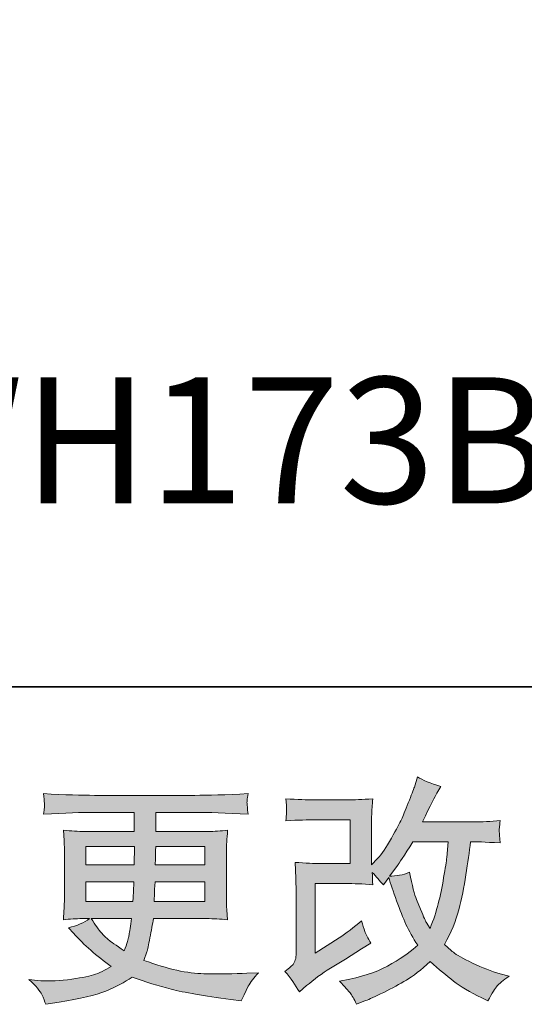
# Model space of a CAD drawing. Units: inches. Extents: x -780 to 3070, y -658 to 1541.
# Drawn here: x 833 to 1022, y -657 to -288 of the extents above; entities that cross this region are included whole.
import ezdxf

# ---------------------------------------------------------------- set-up
doc = ezdxf.new("R2010")
doc.units = ezdxf.units.IN
doc.header["$MEASUREMENT"] = 0
doc.layers.add('图层 1', color=7, linetype='Continuous')

msp = doc.modelspace()

# ---------------------------------------------------------------- hatches: boundary and pattern name
at = {"layer": '图层 1'}
h = msp.add_hatch(color=7, dxfattribs=at)
h.dxf.hatch_style = 2
edge = h.paths.add_edge_path()
edge.add_spline(control_points=[(937.91, -652.02), (937.91, -652.02), (940.62, -649.65), (940.62, -649.65), (943.34, -647.36), (946.29, -645.16), (949.55, -643.06), (949.55, -643.06), (955.15, -639.7), (955.15, -639.7), (955.15, -639.7), (961.21, -635.82), (961.21, -635.82), (961.21, -635.82), (964.65, -633.74), (964.65, -633.74), (963.56, -631.87), (962.84, -630.39), (962.42, -629.34), (962.05, -628.28), (961.63, -626.97), (961.21, -625.33), (958.26, -627.92), (955.45, -630.06), (952.8, -631.75), (952.8, -631.75), (943.85, -637.53), (943.85, -637.53), (943.85, -637.53), (943.85, -611.4), (943.85, -611.4), (943.85, -611.4), (955.15, -611.4), (955.15, -611.4), (958.26, -611.4), (961.66, -611.55), (965.4, -611.85), (965.28, -610.35), (965.22, -608.81), (965.22, -607.24), (966.6, -608.75), (967.99, -610.32), (969.38, -611.95), (969.38, -611.95), (971.37, -609.14), (971.37, -609.14), (972.09, -611.51), (973.08, -614.39), (974.32, -617.85), (975.56, -621.32), (976.73, -624.27), (977.82, -626.71), (978.96, -629.16), (980.41, -631.75), (982.22, -634.46), (980.17, -636.51), (976.94, -638.83), (972.54, -641.42), (968.14, -644.01), (962.87, -645.94), (956.75, -647.21), (956.75, -647.21), (952.92, -648.02), (952.92, -648.02), (954.97, -650.15), (956.3, -651.58), (956.93, -652.39), (957.53, -653.21), (958.35, -654.61), (959.34, -656.54), (959.34, -656.54), (962.72, -655.27), (962.72, -655.27), (964.01, -654.77), (966.27, -653.75), (969.47, -652.18), (972.66, -650.61), (975.5, -649.08), (977.97, -647.6), (980.44, -646.12), (983.42, -643.8), (986.92, -640.61), (990.17, -643.5), (993.07, -645.94), (995.6, -647.93), (998.13, -649.92), (1001.69, -652.05), (1006.27, -654.26), (1006.27, -654.26), (1008.44, -655.35), (1008.44, -655.35), (1010.13, -652.45), (1011.3, -650.58), (1011.97, -649.77), (1012.63, -648.96), (1014.1, -647.75), (1016.4, -646.12), (1016.4, -646.12), (1013.14, -645.22), (1013.14, -645.22), (1009.83, -644.33), (1006.36, -642.96), (1002.71, -641.18), (999.04, -639.4), (996.68, -638.08), (995.57, -637.17), (994.45, -636.27), (993.34, -635.29), (992.25, -634.19), (994.73, -629.73), (996.5, -625.42), (997.59, -621.26), (998.67, -617.1), (999.58, -612.73), (1000.24, -608.18), (1000.93, -603.63), (1001.54, -599.47), (1002.02, -595.73), (1002.02, -595.73), (1003.47, -595.73), (1003.47, -595.73), (1003.71, -595.73), (1006.93, -595.88), (1013.14, -596.18), (1012.9, -593.86), (1012.78, -592.51), (1012.75, -592.08), (1012.72, -591.66), (1012.72, -591.15), (1012.78, -590.52), (1012.84, -589.88), (1012.96, -588.99), (1013.14, -587.8), (1009.46, -588.17), (1006.24, -588.32), (1003.47, -588.26), (1003.47, -588.26), (984.03, -588.26), (984.03, -588.26), (987.04, -582.05), (988.82, -578.52), (989.36, -577.62), (989.36, -577.62), (990.81, -575.08), (990.81, -575.08), (986.89, -573.88), (984, -572.67), (982.13, -571.47), (982.13, -571.47), (980.95, -575.27), (980.95, -575.27), (980.59, -576.35), (979.84, -578.34), (978.69, -581.2), (977.55, -584.07), (976.7, -586.15), (976.13, -587.38), (975.56, -588.62), (974.29, -590.98), (972.36, -594.43), (970.43, -597.9), (968.71, -600.43), (967.21, -602), (967.21, -602), (964.95, -604.35), (964.95, -604.35), (964.95, -604.35), (964.95, -589.52), (964.95, -589.52), (964.95, -588.07), (964.95, -586.69), (964.98, -585.39), (965.01, -584.07), (965.16, -582.17), (965.4, -579.7), (961.45, -579.94), (958.26, -580.06), (955.78, -580.06), (955.78, -580.06), (943.67, -580.06), (943.67, -580.06), (940.78, -580.06), (937.16, -579.94), (932.82, -579.7), (932.82, -579.7), (933.09, -582.11), (933.09, -582.11), (933.09, -582.11), (933.09, -583.79), (933.09, -583.79), (933.09, -583.79), (933.09, -585.03), (933.09, -585.03), (933.03, -585.69), (932.94, -586.63), (932.82, -587.89), (937.52, -587.65), (941.23, -587.53), (943.94, -587.53), (943.94, -587.53), (956.87, -587.53), (956.87, -587.53), (956.87, -587.53), (956.87, -603.93), (956.87, -603.93), (956.87, -603.93), (946.23, -603.93), (946.23, -603.93), (943.46, -603.93), (940.14, -603.79), (936.28, -603.48), (936.28, -603.48), (936.56, -609.44), (936.56, -609.44), (936.68, -612.2), (936.74, -613.96), (936.74, -614.76), (936.74, -614.76), (936.74, -636.54), (936.74, -636.54), (936.74, -637.74), (936.65, -638.71), (936.53, -639.46), (936.37, -640.22), (936.07, -640.88), (935.71, -641.45), (935.32, -642.02), (934.23, -643), (932.49, -644.33), (934.66, -646.86), (936.47, -649.41), (937.91, -652.02)], knot_values=[0, 0, 0, 0, 0.352778, 0.352778, 0.352778, 0.705556, 0.705556, 0.705556, 1.058333, 1.058333, 1.058333, 1.411111, 1.411111, 1.411111, 1.763889, 1.763889, 1.763889, 2.116667, 2.116667, 2.116667, 2.469444, 2.469444, 2.469444, 2.822222, 2.822222, 2.822222, 3.175, 3.175, 3.175, 3.527778, 3.527778, 3.527778, 3.880556, 3.880556, 3.880556, 4.233333, 4.233333, 4.233333, 4.586111, 4.586111, 4.586111, 4.938889, 4.938889, 4.938889, 5.291667, 5.291667, 5.291667, 5.644444, 5.644444, 5.644444, 5.997222, 5.997222, 5.997222, 6.35, 6.35, 6.35, 6.702778, 6.702778, 6.702778, 7.055556, 7.055556, 7.055556, 7.408333, 7.408333, 7.408333, 7.761111, 7.761111, 7.761111, 8.113889, 8.113889, 8.113889, 8.466667, 8.466667, 8.466667, 8.819444, 8.819444, 8.819444, 9.172222, 9.172222, 9.172222, 9.525, 9.525, 9.525, 9.877778, 9.877778, 9.877778, 10.230556, 10.230556, 10.230556, 10.583333, 10.583333, 10.583333, 10.936111, 10.936111, 10.936111, 11.288889, 11.288889, 11.288889, 11.641667, 11.641667, 11.641667, 11.994444, 11.994444, 11.994444, 12.347222, 12.347222, 12.347222, 12.7, 12.7, 12.7, 13.052778, 13.052778, 13.052778, 13.405556, 13.405556, 13.405556, 13.758333, 13.758333, 13.758333, 14.111111, 14.111111, 14.111111, 14.463889, 14.463889, 14.463889, 14.816667, 14.816667, 14.816667, 15.169444, 15.169444, 15.169444, 15.522222, 15.522222, 15.522222, 15.875, 15.875, 15.875, 16.227778, 16.227778, 16.227778, 16.580556, 16.580556, 16.580556, 16.933333, 16.933333, 16.933333, 17.286111, 17.286111, 17.286111, 17.638889, 17.638889, 17.638889, 17.991667, 17.991667, 17.991667, 18.344444, 18.344444, 18.344444, 18.697222, 18.697222, 18.697222, 19.05, 19.05, 19.05, 19.402778, 19.402778, 19.402778, 19.755556, 19.755556, 19.755556, 20.108333, 20.108333, 20.108333, 20.461111, 20.461111, 20.461111, 20.813889, 20.813889, 20.813889, 21.166667, 21.166667, 21.166667, 21.519444, 21.519444, 21.519444, 21.872222, 21.872222, 21.872222, 22.225, 22.225, 22.225, 22.577778, 22.577778, 22.577778, 22.930556, 22.930556, 22.930556, 23.283333, 23.283333, 23.283333, 23.636111, 23.636111, 23.636111, 23.988889, 23.988889, 23.988889, 24.341667, 24.341667, 24.341667, 24.694444, 24.694444, 24.694444, 25.047222, 25.047222, 25.047222, 25.4, 25.4, 25.4, 25.752778, 25.752778, 25.752778, 26.105556, 26.105556, 26.105556, 26.458333, 26.458333, 26.458333, 26.811111, 26.811111, 26.811111, 27.163889, 27.163889, 27.163889, 27.163889], degree=3, periodic=0)
edge.add_line((937.91, -652.02), (937.91, -652.02))
edge = h.paths.add_edge_path()
edge.add_spline(control_points=[(971.64, -608.66), (971.64, -608.66), (974.71, -604.59), (974.71, -604.59), (975.13, -604.05), (977.03, -601.1), (980.41, -595.73), (980.41, -595.73), (993.61, -595.73), (993.61, -595.73), (993.61, -595.73), (993.07, -601.61), (993.07, -601.61), (992.95, -603.05), (992.56, -605.59), (991.92, -609.2), (991.29, -612.83), (990.63, -616.07), (989.9, -618.97), (989.18, -621.86), (988.15, -624.94), (986.83, -628.19), (986.83, -628.19), (985.38, -625.84), (985.38, -625.84), (985.2, -625.67), (984.51, -624.06), (983.3, -621.05), (983.3, -621.05), (981.77, -617.43), (981.77, -617.43), (981.04, -615.62), (980.17, -612.22), (979.14, -607.21), (976.67, -608.18), (974.17, -608.66), (971.64, -608.66)], knot_values=[0, 0, 0, 0, 0.352778, 0.352778, 0.352778, 0.705556, 0.705556, 0.705556, 1.058333, 1.058333, 1.058333, 1.411111, 1.411111, 1.411111, 1.763889, 1.763889, 1.763889, 2.116667, 2.116667, 2.116667, 2.469444, 2.469444, 2.469444, 2.822222, 2.822222, 2.822222, 3.175, 3.175, 3.175, 3.527778, 3.527778, 3.527778, 3.880556, 3.880556, 3.880556, 4.233333, 4.233333, 4.233333, 4.233333], degree=3, periodic=0)
edge.add_line((971.64, -608.66), (971.64, -608.66))
h = msp.add_hatch(color=7, dxfattribs=at)
h.dxf.hatch_style = 2
h.paths.add_polyline_path([(858.01, -597.54), (876.19, -597.54), (876.01, -604.41), (858.01, -604.41)])
edge = h.paths.add_edge_path()
edge.add_spline(control_points=[(858.01, -610.8), (858.01, -610.8), (875.91, -610.8), (875.91, -610.8), (875.91, -610.8), (875.82, -614.51), (875.82, -614.51), (875.76, -614.93), (875.67, -616.13), (875.55, -618.15), (875.55, -618.15), (858.01, -618.15), (858.01, -618.15), (858.01, -618.15), (858.01, -610.8), (858.01, -610.8)], knot_values=[0, 0, 0, 0, 1, 1, 1, 2, 2, 2, 3, 3, 3, 4, 4, 4, 5, 5, 5, 5], degree=3, periodic=0)
edge = h.paths.add_edge_path()
edge.add_spline(control_points=[(875.07, -624.54), (875.07, -624.54), (874.8, -626.55), (874.8, -626.55), (874.44, -629), (874.17, -630.6), (874.02, -631.33), (873.9, -632.05), (873.32, -633.8), (872.36, -636.57), (869.16, -634.46), (867.2, -633.1), (866.48, -632.53), (865.76, -631.96), (864.88, -631.1), (863.8, -629.91), (862.77, -628.73), (861.48, -626.95), (859.97, -624.54), (859.97, -624.54), (875.07, -624.54), (875.07, -624.54)], knot_values=[0, 0, 0, 0, 1, 1, 1, 2, 2, 2, 3, 3, 3, 4, 4, 4, 5, 5, 5, 6, 6, 6, 7, 7, 7, 7], degree=3, periodic=0)
edge = h.paths.add_edge_path()
edge.add_spline(control_points=[(883.6, -618.15), (883.6, -618.15), (883.69, -614.87), (883.69, -614.87), (883.69, -614.39), (883.75, -613.05), (883.87, -610.8), (883.87, -610.8), (902.5, -610.8), (902.5, -610.8), (902.5, -610.8), (902.5, -618.15), (902.5, -618.15), (902.5, -618.15), (883.6, -618.15), (883.6, -618.15)], knot_values=[0, 0, 0, 0, 1, 1, 1, 2, 2, 2, 3, 3, 3, 4, 4, 4, 5, 5, 5, 5], degree=3, periodic=0)
edge = h.paths.add_edge_path()
edge.add_spline(control_points=[(883.96, -604.41), (883.96, -604.41), (884.05, -602.18), (884.05, -602.18), (884.05, -601.5), (884.08, -599.95), (884.14, -597.54), (884.14, -597.54), (902.5, -597.54), (902.5, -597.54), (902.5, -597.54), (902.5, -604.41), (902.5, -604.41), (902.5, -604.41), (883.96, -604.41), (883.96, -604.41)], knot_values=[0, 0, 0, 0, 1, 1, 1, 2, 2, 2, 3, 3, 3, 4, 4, 4, 5, 5, 5, 5], degree=3, periodic=0)
edge = h.paths.add_edge_path()
edge.add_spline(control_points=[(841.53, -653.03), (842.13, -654.35), (842.61, -655.56), (842.97, -656.64), (842.97, -656.64), (848.04, -655.83), (848.04, -655.83), (855.87, -654.62), (861.69, -653.24), (865.46, -651.7), (869.22, -650.16), (872.51, -648.43), (875.28, -646.43), (880.28, -648.23), (885.17, -649.76), (889.93, -650.99), (894.69, -652.21), (902.14, -653.51), (912.2, -654.85), (912.2, -654.85), (916.18, -655.38), (916.18, -655.38), (916.18, -655.38), (917.27, -653.12), (917.27, -653.12), (917.27, -653.12), (918.8, -649.86), (918.8, -649.86), (919.59, -648.43), (920.85, -646.73), (922.6, -644.8), (922.6, -644.8), (918.26, -644.98), (918.26, -644.98), (913.5, -645.23), (908.13, -645.28), (902.17, -645.2), (896.2, -645.1), (888.69, -643.44), (879.71, -640.19), (879.71, -640.19), (880.8, -637.02), (880.8, -637.02), (881.04, -636.25), (881.43, -634.49), (881.97, -631.78), (882.52, -629.06), (882.94, -626.65), (883.24, -624.54), (883.24, -624.54), (903.25, -624.54), (903.25, -624.54), (905.72, -624.54), (908.31, -624.69), (911.03, -625), (911.03, -625), (910.76, -621.2), (910.76, -621.2), (910.64, -619.6), (910.58, -618.23), (910.58, -617.07), (910.58, -617.07), (910.58, -598.99), (910.58, -598.99), (910.58, -598.14), (910.64, -597.09), (910.7, -595.82), (910.79, -594.55), (910.91, -593.12), (911.03, -591.42), (908.5, -591.72), (906.08, -591.89), (903.79, -591.89), (903.79, -591.89), (884.17, -591.89), (884.17, -591.89), (884.17, -591.89), (884.17, -584.77), (884.17, -584.77), (884.17, -584.77), (898.82, -584.77), (898.82, -584.77), (903.82, -584.77), (910.45, -584.97), (918.71, -585.41), (918.47, -583.25), (918.35, -581.99), (918.32, -581.65), (918.29, -581.29), (918.29, -580.81), (918.35, -580.21), (918.41, -579.62), (918.53, -578.79), (918.71, -577.74), (910.33, -578.16), (903.67, -578.38), (898.73, -578.38), (898.73, -578.38), (861.18, -578.38), (861.18, -578.38), (856.53, -578.38), (850.18, -578.16), (842.1, -577.74), (842.28, -579.36), (842.4, -580.54), (842.43, -581.29), (842.46, -582.05), (842.46, -582.65), (842.43, -583.07), (842.4, -583.51), (842.28, -584.28), (842.1, -585.41), (850.24, -584.97), (856.57, -584.77), (861.09, -584.77), (861.09, -584.77), (876.1, -584.77), (876.1, -584.77), (876.1, -584.77), (876.1, -591.89), (876.1, -591.89), (876.1, -591.89), (857.71, -591.89), (857.71, -591.89), (855.12, -591.89), (852.41, -591.72), (849.57, -591.42), (849.57, -591.42), (849.84, -595.28), (849.84, -595.28), (849.9, -596.06), (849.93, -597.3), (849.93, -598.99), (849.93, -598.99), (849.93, -617.16), (849.93, -617.16), (849.93, -618.49), (849.9, -619.69), (849.84, -620.76), (849.78, -621.83), (849.69, -623.25), (849.57, -625), (852.04, -624.69), (854.36, -624.54), (856.53, -624.54), (856.53, -624.54), (859.34, -624.54), (859.34, -624.54), (857.29, -626.05), (854.67, -627.21), (851.47, -627.98), (851.47, -627.98), (853.37, -630.06), (853.37, -630.06), (857.29, -634.4), (861.99, -638.53), (867.51, -642.45), (865.12, -643.91), (862.92, -644.95), (860.84, -645.61), (858.77, -646.27), (855.51, -646.88), (851.11, -647.42), (846.71, -647.96), (842.97, -648.05), (839.9, -647.69), (839.9, -647.69), (836.64, -647.33), (836.64, -647.33), (839.3, -649.8), (840.92, -651.7), (841.53, -653.03)], knot_values=[0, 0, 0, 0, 0.352778, 0.352778, 0.352778, 0.705556, 0.705556, 0.705556, 1.058333, 1.058333, 1.058333, 1.411111, 1.411111, 1.411111, 1.763889, 1.763889, 1.763889, 2.116667, 2.116667, 2.116667, 2.469444, 2.469444, 2.469444, 2.822222, 2.822222, 2.822222, 3.175, 3.175, 3.175, 3.527778, 3.527778, 3.527778, 3.880556, 3.880556, 3.880556, 4.233333, 4.233333, 4.233333, 4.586111, 4.586111, 4.586111, 4.938889, 4.938889, 4.938889, 5.291667, 5.291667, 5.291667, 5.644444, 5.644444, 5.644444, 5.997222, 5.997222, 5.997222, 6.35, 6.35, 6.35, 6.702778, 6.702778, 6.702778, 7.055556, 7.055556, 7.055556, 7.408333, 7.408333, 7.408333, 7.761111, 7.761111, 7.761111, 8.113889, 8.113889, 8.113889, 8.466667, 8.466667, 8.466667, 8.819444, 8.819444, 8.819444, 9.172222, 9.172222, 9.172222, 9.525, 9.525, 9.525, 9.877778, 9.877778, 9.877778, 10.230556, 10.230556, 10.230556, 10.583333, 10.583333, 10.583333, 10.936111, 10.936111, 10.936111, 11.288889, 11.288889, 11.288889, 11.641667, 11.641667, 11.641667, 11.994444, 11.994444, 11.994444, 12.347222, 12.347222, 12.347222, 12.7, 12.7, 12.7, 13.052778, 13.052778, 13.052778, 13.405556, 13.405556, 13.405556, 13.758333, 13.758333, 13.758333, 14.111111, 14.111111, 14.111111, 14.463889, 14.463889, 14.463889, 14.816667, 14.816667, 14.816667, 15.169444, 15.169444, 15.169444, 15.522222, 15.522222, 15.522222, 15.875, 15.875, 15.875, 16.227778, 16.227778, 16.227778, 16.580556, 16.580556, 16.580556, 16.933333, 16.933333, 16.933333, 17.286111, 17.286111, 17.286111, 17.638889, 17.638889, 17.638889, 17.991667, 17.991667, 17.991667, 18.344444, 18.344444, 18.344444, 18.697222, 18.697222, 18.697222, 19.05, 19.05, 19.05, 19.402778, 19.402778, 19.402778, 19.755556, 19.755556, 19.755556, 20.108333, 20.108333, 20.108333, 20.108333], degree=3, periodic=0)
edge.add_line((841.53, -653.03), (841.53, -653.03))

# ---------------------------------------------------------------- linework, layer by layer
at = {"layer": '图层 1', "color": 7, "lineweight": 35}
msp.add_lwpolyline([(3069.58, -537.71), (-779.78, -537.71), (-779.78, 1387), (3069.58, 1387), (3069.58, -537.71)], dxfattribs=at)
at = {"layer": '图层 1', "color": 7, "lineweight": 0}
msp.add_lwpolyline([(858.01, -597.54), (876.19, -597.54), (876.01, -604.41), (858.01, -604.41), (858.01, -597.54)], dxfattribs=at)
for points, knots in [([(937.91, -652.02), (937.91, -652.02), (940.62, -649.65), (940.62, -649.65), (943.34, -647.36), (946.29, -645.16), (949.55, -643.06), (949.55, -643.06), (955.15, -639.7), (955.15, -639.7), (955.15, -639.7), (961.21, -635.82), (961.21, -635.82), (961.21, -635.82), (964.65, -633.74), (964.65, -633.74), (963.56, -631.87), (962.84, -630.39), (962.42, -629.34), (962.05, -628.28), (961.63, -626.97), (961.21, -625.33), (958.26, -627.92), (955.45, -630.06), (952.8, -631.75), (952.8, -631.75), (943.85, -637.53), (943.85, -637.53), (943.85, -637.53), (943.85, -611.4), (943.85, -611.4), (943.85, -611.4), (955.15, -611.4), (955.15, -611.4), (958.26, -611.4), (961.66, -611.55), (965.4, -611.85), (965.28, -610.35), (965.22, -608.81), (965.22, -607.24), (966.6, -608.75), (967.99, -610.32), (969.38, -611.95), (969.38, -611.95), (971.37, -609.14), (971.37, -609.14), (972.09, -611.51), (973.08, -614.39), (974.32, -617.85), (975.56, -621.32), (976.73, -624.27), (977.82, -626.71), (978.96, -629.16), (980.41, -631.75), (982.22, -634.46), (980.17, -636.51), (976.94, -638.83), (972.54, -641.42), (968.14, -644.01), (962.87, -645.94), (956.75, -647.21), (956.75, -647.21), (952.92, -648.02), (952.92, -648.02), (954.97, -650.15), (956.3, -651.58), (956.93, -652.39), (957.53, -653.21), (958.35, -654.61), (959.34, -656.54), (959.34, -656.54), (962.72, -655.27), (962.72, -655.27), (964.01, -654.77), (966.27, -653.75), (969.47, -652.18), (972.66, -650.61), (975.5, -649.08), (977.97, -647.6), (980.44, -646.12), (983.42, -643.8), (986.92, -640.61), (990.17, -643.5), (993.07, -645.94), (995.6, -647.93), (998.13, -649.92), (1001.69, -652.05), (1006.27, -654.26), (1006.27, -654.26), (1008.44, -655.35), (1008.44, -655.35), (1010.13, -652.45), (1011.3, -650.58), (1011.97, -649.77), (1012.63, -648.96), (1014.1, -647.75), (1016.4, -646.12), (1016.4, -646.12), (1013.14, -645.22), (1013.14, -645.22), (1009.83, -644.33), (1006.36, -642.96), (1002.71, -641.18), (999.04, -639.4), (996.68, -638.08), (995.57, -637.17), (994.45, -636.27), (993.34, -635.29), (992.25, -634.19), (994.73, -629.73), (996.5, -625.42), (997.59, -621.26), (998.67, -617.1), (999.58, -612.73), (1000.24, -608.18), (1000.93, -603.63), (1001.54, -599.47), (1002.02, -595.73), (1002.02, -595.73), (1003.47, -595.73), (1003.47, -595.73), (1003.71, -595.73), (1006.93, -595.88), (1013.14, -596.18), (1012.9, -593.86), (1012.78, -592.51), (1012.75, -592.08), (1012.72, -591.66), (1012.72, -591.15), (1012.78, -590.52), (1012.84, -589.88), (1012.96, -588.99), (1013.14, -587.8), (1009.46, -588.17), (1006.24, -588.32), (1003.47, -588.26), (1003.47, -588.26), (984.03, -588.26), (984.03, -588.26), (987.04, -582.05), (988.82, -578.52), (989.36, -577.62), (989.36, -577.62), (990.81, -575.08), (990.81, -575.08), (986.89, -573.88), (984, -572.67), (982.13, -571.47), (982.13, -571.47), (980.95, -575.27), (980.95, -575.27), (980.59, -576.35), (979.84, -578.34), (978.69, -581.2), (977.55, -584.07), (976.7, -586.15), (976.13, -587.38), (975.56, -588.62), (974.29, -590.98), (972.36, -594.43), (970.43, -597.9), (968.71, -600.43), (967.21, -602), (967.21, -602), (964.95, -604.35), (964.95, -604.35), (964.95, -604.35), (964.95, -589.52), (964.95, -589.52), (964.95, -588.07), (964.95, -586.69), (964.98, -585.39), (965.01, -584.07), (965.16, -582.17), (965.4, -579.7), (961.45, -579.94), (958.26, -580.06), (955.78, -580.06), (955.78, -580.06), (943.67, -580.06), (943.67, -580.06), (940.78, -580.06), (937.16, -579.94), (932.82, -579.7), (932.82, -579.7), (933.09, -582.11), (933.09, -582.11), (933.09, -582.11), (933.09, -583.79), (933.09, -583.79), (933.09, -583.79), (933.09, -585.03), (933.09, -585.03), (933.03, -585.69), (932.94, -586.63), (932.82, -587.89), (937.52, -587.65), (941.23, -587.53), (943.94, -587.53), (943.94, -587.53), (956.87, -587.53), (956.87, -587.53), (956.87, -587.53), (956.87, -603.93), (956.87, -603.93), (956.87, -603.93), (946.23, -603.93), (946.23, -603.93), (943.46, -603.93), (940.14, -603.79), (936.28, -603.48), (936.28, -603.48), (936.56, -609.44), (936.56, -609.44), (936.68, -612.2), (936.74, -613.96), (936.74, -614.76), (936.74, -614.76), (936.74, -636.54), (936.74, -636.54), (936.74, -637.74), (936.65, -638.71), (936.53, -639.46), (936.37, -640.22), (936.07, -640.88), (935.71, -641.45), (935.32, -642.02), (934.23, -643), (932.49, -644.33), (934.66, -646.86), (936.47, -649.41), (937.91, -652.02)], [0, 0, 0, 0, 1, 1, 1, 2, 2, 2, 3, 3, 3, 4, 4, 4, 5, 5, 5, 6, 6, 6, 7, 7, 7, 8, 8, 8, 9, 9, 9, 10, 10, 10, 11, 11, 11, 12, 12, 12, 13, 13, 13, 14, 14, 14, 15, 15, 15, 16, 16, 16, 17, 17, 17, 18, 18, 18, 19, 19, 19, 20, 20, 20, 21, 21, 21, 22, 22, 22, 23, 23, 23, 24, 24, 24, 25, 25, 25, 26, 26, 26, 27, 27, 27, 28, 28, 28, 29, 29, 29, 30, 30, 30, 31, 31, 31, 32, 32, 32, 33, 33, 33, 34, 34, 34, 35, 35, 35, 36, 36, 36, 37, 37, 37, 38, 38, 38, 39, 39, 39, 40, 40, 40, 41, 41, 41, 42, 42, 42, 43, 43, 43, 44, 44, 44, 45, 45, 45, 46, 46, 46, 47, 47, 47, 48, 48, 48, 49, 49, 49, 50, 50, 50, 51, 51, 51, 52, 52, 52, 53, 53, 53, 54, 54, 54, 55, 55, 55, 56, 56, 56, 57, 57, 57, 58, 58, 58, 59, 59, 59, 60, 60, 60, 61, 61, 61, 62, 62, 62, 63, 63, 63, 64, 64, 64, 65, 65, 65, 66, 66, 66, 67, 67, 67, 68, 68, 68, 69, 69, 69, 70, 70, 70, 71, 71, 71, 72, 72, 72, 73, 73, 73, 74, 74, 74, 75, 75, 75, 76, 76, 76, 77, 77, 77, 77]), ([(841.53, -653.03), (842.13, -654.35), (842.61, -655.56), (842.97, -656.64), (842.97, -656.64), (848.04, -655.83), (848.04, -655.83), (855.87, -654.62), (861.69, -653.24), (865.46, -651.7), (869.22, -650.16), (872.51, -648.43), (875.28, -646.43), (880.28, -648.23), (885.17, -649.76), (889.93, -650.99), (894.69, -652.21), (902.14, -653.51), (912.2, -654.85), (912.2, -654.85), (916.18, -655.38), (916.18, -655.38), (916.18, -655.38), (917.27, -653.12), (917.27, -653.12), (917.27, -653.12), (918.8, -649.86), (918.8, -649.86), (919.59, -648.43), (920.85, -646.73), (922.6, -644.8), (922.6, -644.8), (918.26, -644.98), (918.26, -644.98), (913.5, -645.23), (908.13, -645.28), (902.17, -645.2), (896.2, -645.1), (888.69, -643.44), (879.71, -640.19), (879.71, -640.19), (880.8, -637.02), (880.8, -637.02), (881.04, -636.25), (881.43, -634.49), (881.97, -631.78), (882.52, -629.06), (882.94, -626.65), (883.24, -624.54), (883.24, -624.54), (903.25, -624.54), (903.25, -624.54), (905.72, -624.54), (908.31, -624.69), (911.03, -625), (911.03, -625), (910.76, -621.2), (910.76, -621.2), (910.64, -619.6), (910.58, -618.23), (910.58, -617.07), (910.58, -617.07), (910.58, -598.99), (910.58, -598.99), (910.58, -598.14), (910.64, -597.09), (910.7, -595.82), (910.79, -594.55), (910.91, -593.12), (911.03, -591.42), (908.5, -591.72), (906.08, -591.89), (903.79, -591.89), (903.79, -591.89), (884.17, -591.89), (884.17, -591.89), (884.17, -591.89), (884.17, -584.77), (884.17, -584.77), (884.17, -584.77), (898.82, -584.77), (898.82, -584.77), (903.82, -584.77), (910.45, -584.97), (918.71, -585.41), (918.47, -583.25), (918.35, -581.99), (918.32, -581.65), (918.29, -581.29), (918.29, -580.81), (918.35, -580.21), (918.41, -579.62), (918.53, -578.79), (918.71, -577.74), (910.33, -578.16), (903.67, -578.38), (898.73, -578.38), (898.73, -578.38), (861.18, -578.38), (861.18, -578.38), (856.53, -578.38), (850.18, -578.16), (842.1, -577.74), (842.28, -579.36), (842.4, -580.54), (842.43, -581.29), (842.46, -582.05), (842.46, -582.65), (842.43, -583.07), (842.4, -583.51), (842.28, -584.28), (842.1, -585.41), (850.24, -584.97), (856.57, -584.77), (861.09, -584.77), (861.09, -584.77), (876.1, -584.77), (876.1, -584.77), (876.1, -584.77), (876.1, -591.89), (876.1, -591.89), (876.1, -591.89), (857.71, -591.89), (857.71, -591.89), (855.12, -591.89), (852.41, -591.72), (849.57, -591.42), (849.57, -591.42), (849.84, -595.28), (849.84, -595.28), (849.9, -596.06), (849.93, -597.3), (849.93, -598.99), (849.93, -598.99), (849.93, -617.16), (849.93, -617.16), (849.93, -618.49), (849.9, -619.69), (849.84, -620.76), (849.78, -621.83), (849.69, -623.25), (849.57, -625), (852.04, -624.69), (854.36, -624.54), (856.53, -624.54), (856.53, -624.54), (859.34, -624.54), (859.34, -624.54), (857.29, -626.05), (854.67, -627.21), (851.47, -627.98), (851.47, -627.98), (853.37, -630.06), (853.37, -630.06), (857.29, -634.4), (861.99, -638.53), (867.51, -642.45), (865.12, -643.91), (862.92, -644.95), (860.84, -645.61), (858.77, -646.27), (855.51, -646.88), (851.11, -647.42), (846.71, -647.96), (842.97, -648.05), (839.9, -647.69), (839.9, -647.69), (836.64, -647.33), (836.64, -647.33), (839.3, -649.8), (840.92, -651.7), (841.53, -653.03)], [0, 0, 0, 0, 1, 1, 1, 2, 2, 2, 3, 3, 3, 4, 4, 4, 5, 5, 5, 6, 6, 6, 7, 7, 7, 8, 8, 8, 9, 9, 9, 10, 10, 10, 11, 11, 11, 12, 12, 12, 13, 13, 13, 14, 14, 14, 15, 15, 15, 16, 16, 16, 17, 17, 17, 18, 18, 18, 19, 19, 19, 20, 20, 20, 21, 21, 21, 22, 22, 22, 23, 23, 23, 24, 24, 24, 25, 25, 25, 26, 26, 26, 27, 27, 27, 28, 28, 28, 29, 29, 29, 30, 30, 30, 31, 31, 31, 32, 32, 32, 33, 33, 33, 34, 34, 34, 35, 35, 35, 36, 36, 36, 37, 37, 37, 38, 38, 38, 39, 39, 39, 40, 40, 40, 41, 41, 41, 42, 42, 42, 43, 43, 43, 44, 44, 44, 45, 45, 45, 46, 46, 46, 47, 47, 47, 48, 48, 48, 49, 49, 49, 50, 50, 50, 51, 51, 51, 52, 52, 52, 53, 53, 53, 54, 54, 54, 55, 55, 55, 56, 56, 56, 57, 57, 57, 57]), ([(971.64, -608.66), (971.64, -608.66), (974.71, -604.59), (974.71, -604.59), (975.13, -604.05), (977.03, -601.1), (980.41, -595.73), (980.41, -595.73), (993.61, -595.73), (993.61, -595.73), (993.61, -595.73), (993.07, -601.61), (993.07, -601.61), (992.95, -603.05), (992.56, -605.59), (991.92, -609.2), (991.29, -612.83), (990.63, -616.07), (989.9, -618.97), (989.18, -621.86), (988.15, -624.94), (986.83, -628.19), (986.83, -628.19), (985.38, -625.84), (985.38, -625.84), (985.2, -625.67), (984.51, -624.06), (983.3, -621.05), (983.3, -621.05), (981.77, -617.43), (981.77, -617.43), (981.04, -615.62), (980.17, -612.22), (979.14, -607.21), (976.67, -608.18), (974.17, -608.66), (971.64, -608.66)], [0, 0, 0, 0, 1, 1, 1, 2, 2, 2, 3, 3, 3, 4, 4, 4, 5, 5, 5, 6, 6, 6, 7, 7, 7, 8, 8, 8, 9, 9, 9, 10, 10, 10, 11, 11, 11, 12, 12, 12, 12]), ([(883.96, -604.41), (883.96, -604.41), (884.05, -602.18), (884.05, -602.18), (884.05, -601.5), (884.08, -599.95), (884.14, -597.54), (884.14, -597.54), (902.5, -597.54), (902.5, -597.54), (902.5, -597.54), (902.5, -604.41), (902.5, -604.41), (902.5, -604.41), (883.96, -604.41), (883.96, -604.41)], [0, 0, 0, 0, 1, 1, 1, 2, 2, 2, 3, 3, 3, 4, 4, 4, 5, 5, 5, 5]), ([(858.01, -610.8), (858.01, -610.8), (875.91, -610.8), (875.91, -610.8), (875.91, -610.8), (875.82, -614.51), (875.82, -614.51), (875.76, -614.93), (875.67, -616.13), (875.55, -618.15), (875.55, -618.15), (858.01, -618.15), (858.01, -618.15), (858.01, -618.15), (858.01, -610.8), (858.01, -610.8)], [0, 0, 0, 0, 1, 1, 1, 2, 2, 2, 3, 3, 3, 4, 4, 4, 5, 5, 5, 5]), ([(883.6, -618.15), (883.6, -618.15), (883.69, -614.87), (883.69, -614.87), (883.69, -614.39), (883.75, -613.05), (883.87, -610.8), (883.87, -610.8), (902.5, -610.8), (902.5, -610.8), (902.5, -610.8), (902.5, -618.15), (902.5, -618.15), (902.5, -618.15), (883.6, -618.15), (883.6, -618.15)], [0, 0, 0, 0, 1, 1, 1, 2, 2, 2, 3, 3, 3, 4, 4, 4, 5, 5, 5, 5]), ([(875.07, -624.54), (875.07, -624.54), (874.8, -626.55), (874.8, -626.55), (874.44, -629), (874.17, -630.6), (874.02, -631.33), (873.9, -632.05), (873.32, -633.8), (872.36, -636.57), (869.16, -634.46), (867.2, -633.1), (866.48, -632.53), (865.76, -631.96), (864.88, -631.1), (863.8, -629.91), (862.77, -628.73), (861.48, -626.95), (859.97, -624.54), (859.97, -624.54), (875.07, -624.54), (875.07, -624.54)], [0, 0, 0, 0, 1, 1, 1, 2, 2, 2, 3, 3, 3, 4, 4, 4, 5, 5, 5, 6, 6, 6, 7, 7, 7, 7])]:
    msp.add_open_spline(points, degree=3, knots=knots, dxfattribs=at)

# ---------------------------------------------------------------- texts
at = {"layer": '图层 1', "color": 7, "insert": (-247.86, -469.03), "char_height": 47.2204, "attachment_point": 7}
msp.add_mtext('\\fArial|b0|i0|c0|p34;\\W1;(CW522E-7C7-173+TCF7C7C2CSR+WH173BATFF)', dxfattribs=at)

doc.saveas('drawing.dxf')
